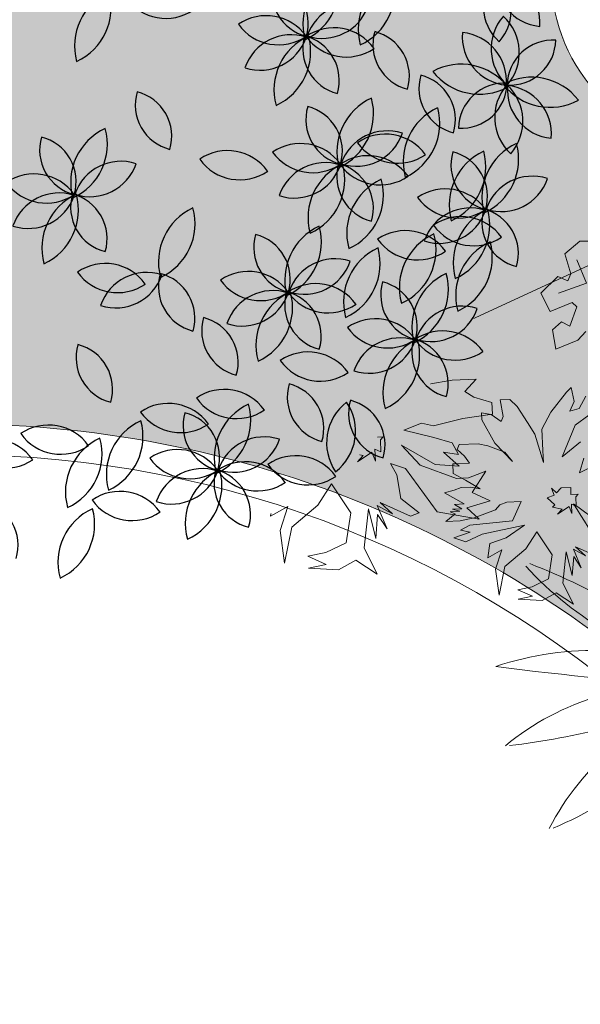
# Model space of a CAD drawing. Extents: x 538451 to 1110279, y 2312864 to 4642980.
# Drawn here: x 551055 to 551059, y 2314385 to 2314392 of the extents above; entities that cross this region are included whole.
import ezdxf

# ---------------------------------------------------------------- set-up
doc = ezdxf.new("R2010")
doc.units = 0
doc.header["$MEASUREMENT"] = 0
doc.linetypes.add('HIDDEN2', pattern=[0.1875, 0.125, -0.0625])
doc.layers.get('0').update_dxf_attribs({"linetype": 'CONTINUOUS'})
doc.layers.add('3- cay bong mat 1', color=86, linetype='CONTINUOUS')
doc.layers.add('3-hatch co', color=98, linetype='CONTINUOUS')
for name, color, linetype, lineweight in [('3- cay bui', 106, 'CONTINUOUS', 13), ('a-Thay', 7, 'CONTINUOUS', 18), ('a-tuong', 1, 'CONTINUOUS', 13)]:
    doc.layers.add(name, color=color, linetype=linetype, lineweight=lineweight)

# ---------------------------------------------------------------- blocks, each defined once
blk = doc.blocks.new('tp01')
at = {"color": 0}
for p, q in [((-0.1062, 1.138), (-0.1139, 1.1075)), ((-0.0681, 1.077), (-0.1062, 1.138)), ((-0.0148, 1.138), (-0.0377, 1.1075)), ((-0.0148, 1.0922), (-0.0148, 1.138)), ((-0.0453, 1.0922), (-0.0529, 1.1151)), ((-0.0529, 1.1151), (-0.0529, 1.0846)), ((-0.0453, 1.1227), (-0.0453, 1.0922)), ((-0.0377, 1.1075), (-0.0453, 1.1227)), ((0.0385, 1.1151), (0.0233, 1.0618)), ((0.0538, 1.077), (0.0385, 1.1151)), ((-0.2434, 1.0922), (-0.2586, 1.0846)), ((-0.2586, 1.0846), (-0.2586, 1.0237)), ((-0.2205, 1.0694), (-0.2434, 1.0922)), ((-0.1672, 1.1075), (-0.1977, 1.1075)), ((-0.1977, 1.1075), (-0.1977, 1.0999)), ((-0.1977, 1.0999), (-0.1977, 1.0541)), ((-0.1443, 1.0694), (-0.1672, 1.1075)), ((-0.1139, 1.1075), (-0.1215, 1.0846)), ((-0.1215, 1.0846), (-0.1215, 1.0541)), ((-0.0529, 1.0846), (-0.0681, 1.1075)), ((-0.0681, 1.1075), (-0.0681, 1.077)), ((-0.0224, 1.0465), (-0.0148, 1.0922)), ((0.0157, 1.0922), (0.0004, 1.0618)), ((0.0233, 1.0618), (0.0157, 1.0922)), ((-0.1977, 1.0541), (-0.2205, 1.0694)), ((-0.1139, 1.0237), (-0.1443, 1.0694)), ((0.0004, 1.0618), (-0.0072, 0.9246)), ((0.0309, 1.0237), (0.0538, 1.077)), ((-0.1215, 1.0541), (-0.1139, 1.0237)), ((-0.0453, 0.9779), (-0.0224, 1.0465)), ((-0.2586, 1.0237), (-0.251, 0.9932)), ((0.0081, 0.8865), (0.0309, 1.0237)), ((-0.3348, 1.0084), (-0.3577, 1.0084)), ((-0.3577, 1.0084), (-0.3501, 0.9779)), ((-0.2586, 0.9703), (-0.3348, 1.0084)), ((-0.251, 0.9932), (-0.2282, 0.9398)), ((0.0614, 1.0008), (0.0462, 0.9475)), ((0.1071, 1.0084), (0.0614, 1.0008)), ((0.0843, 0.9627), (0.1071, 1.0084)), ((0.1452, 0.9856), (0.0843, 0.9627)), ((0.229, 0.9779), (0.1452, 0.9856)), ((-0.3501, 0.9779), (-0.3272, 0.9475)), ((-0.1977, 0.917), (-0.2586, 0.9703)), ((-0.0681, 0.9398), (-0.0605, 0.9627)), ((-0.0605, 0.9627), (-0.0453, 0.9779)), ((0.1376, 0.9551), (0.229, 0.9779)), ((-0.3425, 0.9398), (-0.3958, 0.9475)), ((-0.3958, 0.9475), (-0.3958, 0.917)), ((-0.3272, 0.9475), (-0.3425, 0.9398)), ((-0.2282, 0.9398), (-0.1977, 0.917)), ((-0.0681, 0.8941), (-0.0681, 0.9398)), ((0.0462, 0.9475), (0.0081, 0.8865)), ((0.0843, 0.8865), (0.1376, 0.9551)), ((-0.3958, 0.917), (-0.3729, 0.8941)), ((-0.0072, 0.9246), (-0.0681, 0.8941)), ((0.2138, 0.917), (0.2062, 0.8713)), ((0.2367, 0.8713), (0.2138, 0.917)), ((0.2443, 0.917), (0.2367, 0.8713)), ((0.2519, 0.8408), (0.2443, 0.917)), ((-0.3729, 0.8941), (-0.3196, 0.8636)), ((0.0309, 0.8484), (0.0843, 0.8865)), ((-0.3196, 0.8636), (-0.2815, 0.8408)), ((0.2062, 0.8713), (0.1833, 0.8179)), ((-0.2815, 0.8408), (-0.1901, 0.8179)), ((0.1071, 0.8027), (0.0309, 0.8484)), ((0.229, 0.7951), (0.2519, 0.8408)), ((-0.2967, 0.8179), (-0.3501, 0.7874)), ((-0.2282, 0.8179), (-0.2967, 0.8179)), ((-0.1901, 0.8179), (-0.2282, 0.8179)), ((-0.0758, 0.8103), (-0.0834, 0.7874)), ((-0.0529, 0.7874), (-0.0758, 0.8103)), ((0.1833, 0.8179), (0.1071, 0.8027)), ((-0.3501, 0.7874), (-0.411, 0.7341)), ((-0.0834, 0.7874), (-0.1062, 0.7951)), ((-0.1062, 0.7951), (-0.091, 0.7798)), ((-0.0453, 0.7951), (-0.0529, 0.7874)), ((-0.0377, 0.7646), (-0.0453, 0.7951)), ((0.2671, 0.7417), (0.229, 0.7951)), ((-0.3044, 0.7112), (-0.2053, 0.757)), ((-0.2053, 0.757), (-0.251, 0.696)), ((-0.091, 0.7798), (-0.1062, 0.7646)), ((-0.1062, 0.7646), (-0.1062, 0.7341)), ((-0.0453, 0.7417), (-0.0224, 0.7798)), ((-0.0224, 0.7798), (-0.0377, 0.7646)), ((0.0995, 0.757), (0.1986, 0.7722)), ((0.1757, 0.7417), (0.0995, 0.757)), ((0.1986, 0.7722), (0.2671, 0.7417)), ((-0.411, 0.7341), (-0.4263, 0.7189)), ((-0.1062, 0.7341), (-0.0834, 0.7341)), ((-0.0834, 0.7341), (-0.0834, 0.7112)), ((-0.0453, 0.7189), (-0.0529, 0.7341)), ((-0.0529, 0.7341), (-0.0224, 0.7341)), ((-0.0224, 0.7341), (-0.0453, 0.7417)), ((0.0919, 0.7341), (0.1528, 0.7112)), ((0.1147, 0.696), (0.0919, 0.7341)), ((0.1147, 0.7341), (0.1757, 0.7417)), ((0.1528, 0.7112), (0.1147, 0.7341)), ((-0.4263, 0.7189), (-0.3806, 0.7112)), ((-0.3806, 0.7112), (-0.3501, 0.7265)), ((-0.3501, 0.7265), (-0.3577, 0.696)), ((-0.3348, 0.6655), (-0.3044, 0.7112)), ((-0.0834, 0.7112), (-0.0758, 0.7189)), ((-0.0758, 0.7189), (-0.0453, 0.7189)), ((0.0843, 0.7265), (0.1147, 0.696)), ((0.1224, 0.6503), (0.0843, 0.7265)), ((-0.3577, 0.696), (-0.3958, 0.6731)), ((-0.251, 0.696), (-0.2967, 0.635)), ((-0.2129, 0.6274), (-0.1977, 0.6884)), ((-0.1977, 0.6884), (-0.152, 0.7036)), ((-0.152, 0.7036), (-0.1748, 0.6503)), ((0.0004, 0.6579), (-0.0148, 0.696)), ((-0.0148, 0.696), (0.0157, 0.6808)), ((-0.3958, 0.6731), (-0.4187, 0.6427)), ((-0.3501, 0.6503), (-0.3348, 0.6655)), ((-0.1139, 0.6122), (-0.0986, 0.6579)), ((-0.0986, 0.6579), (-0.0758, 0.5817)), ((-0.0072, 0.5817), (-0.0605, 0.6655)), ((-0.0605, 0.6655), (-0.0072, 0.6198)), ((0.1147, 0.5817), (0.0004, 0.6579)), ((0.0157, 0.6808), (0.0766, 0.6731)), ((0.0766, 0.6731), (0.1147, 0.6274)), ((-0.4187, 0.6427), (-0.3806, 0.635)), ((-0.3806, 0.635), (-0.3501, 0.6503)), ((-0.2967, 0.635), (-0.312, 0.5893)), ((-0.1748, 0.6503), (-0.2129, 0.5893)), ((0.1147, 0.6274), (0.1224, 0.6503)), ((-0.2282, 0.5817), (-0.2129, 0.6274)), ((-0.1062, 0.5817), (-0.1139, 0.6122)), ((-0.0072, 0.6198), (0.0309, 0.5284)), ((-0.312, 0.5893), (-0.2663, 0.5969)), ((-0.2663, 0.5969), (-0.251, 0.6046)), ((-0.251, 0.6046), (-0.2434, 0.5665)), ((-0.2434, 0.5665), (-0.2282, 0.5817)), ((-0.2129, 0.5893), (-0.2205, 0.5284)), ((-0.1215, 0.5055), (-0.1062, 0.5817)), ((-0.0758, 0.5817), (-0.0605, 0.536)), ((0.0004, 0.5207), (-0.0072, 0.5817)), ((0.1376, 0.475), (0.1147, 0.5817)), ((-0.03, 0.5207), (-0.0377, 0.5588)), ((-0.0377, 0.5588), (0.0004, 0.5207)), ((0.0668, 0.5605), (0.0607, 0.5361)), ((0.0973, 0.5117), (0.0668, 0.5605)), ((0.1399, 0.5605), (0.1216, 0.5361)), ((0.1399, 0.5239), (0.1399, 0.5605)), ((-0.0605, 0.536), (-0.03, 0.5207)), ((0.018, 0.5361), (-0.0064, 0.5361)), ((-0.0064, 0.5361), (-0.0064, 0.53)), ((-0.0064, 0.53), (-0.0064, 0.4935)), ((0.0363, 0.5057), (0.018, 0.5361)), ((0.0607, 0.5361), (0.0546, 0.5178)), ((0.0973, 0.5361), (0.0973, 0.5117)), ((0.1095, 0.5178), (0.0973, 0.5361)), ((0.1156, 0.5239), (0.1095, 0.5422)), ((0.1095, 0.5422), (0.1095, 0.5178)), ((0.1216, 0.5361), (0.1156, 0.5483)), ((0.1156, 0.5483), (0.1156, 0.5239)), ((0.1826, 0.5422), (0.1704, 0.4996)), ((0.1948, 0.5117), (0.1826, 0.5422)), ((-0.2205, 0.5284), (-0.2205, 0.4674)), ((-0.1291, 0.4293), (-0.1215, 0.5055)), ((-0.0429, 0.5239), (-0.0551, 0.5178)), ((-0.0551, 0.5178), (-0.0551, 0.4691)), ((-0.0247, 0.5057), (-0.0429, 0.5239)), ((-0.0064, 0.4935), (-0.0247, 0.5057)), ((0.0309, 0.5284), (0.0309, 0.4979)), ((0.0607, 0.4691), (0.0363, 0.5057)), ((0.0546, 0.5178), (0.0546, 0.4935)), ((0.0919, 0.4445), (0.1071, 0.5055)), ((0.1071, 0.5055), (0.1376, 0.475)), ((0.1338, 0.4874), (0.1399, 0.5239)), ((0.1643, 0.5239), (0.1521, 0.4996)), ((0.1704, 0.4996), (0.1643, 0.5239)), ((0.1765, 0.4691), (0.1948, 0.5117)), ((-0.2205, 0.4674), (-0.1901, 0.4979)), ((-0.1901, 0.4979), (-0.1748, 0.475)), ((0.0309, 0.4979), (0.0157, 0.4522)), ((0.0157, 0.4522), (0.069, 0.4903)), ((0.0546, 0.4935), (0.0607, 0.4691)), ((0.069, 0.4903), (0.0919, 0.4445)), ((0.1156, 0.4325), (0.1338, 0.4874)), ((0.1521, 0.4996), (0.146, 0.3898)), ((-0.1748, 0.475), (-0.1596, 0.4293)), ((-0.1161, 0.4569), (-0.1344, 0.4569)), ((-0.1344, 0.4569), (-0.1283, 0.4325)), ((-0.0551, 0.4264), (-0.1161, 0.4569)), ((-0.0551, 0.4691), (-0.049, 0.4447)), ((0.1582, 0.3593), (0.1765, 0.4691)), ((0.2375, 0.4569), (0.2009, 0.4508)), ((0.2192, 0.4203), (0.2375, 0.4569)), ((-0.1596, 0.4293), (-0.1291, 0.4293)), ((-0.1283, 0.4325), (-0.11, 0.4081)), ((-0.049, 0.4447), (-0.0308, 0.402)), ((0.1034, 0.4203), (0.1156, 0.4325)), ((0.2009, 0.4508), (0.1887, 0.4081)), ((0.268, 0.4386), (0.2192, 0.4203)), ((0.2619, 0.4142), (0.335, 0.4325)), ((0.335, 0.4325), (0.268, 0.4386)), ((-0.1222, 0.402), (-0.1649, 0.4081)), ((-0.1649, 0.4081), (-0.1649, 0.3837)), ((-0.11, 0.4081), (-0.1222, 0.402)), ((-0.0064, 0.3837), (-0.0551, 0.4264)), ((0.0973, 0.402), (0.1034, 0.4203)), ((0.1887, 0.4081), (0.1582, 0.3593)), ((0.2192, 0.3593), (0.2619, 0.4142)), ((-0.1649, 0.3837), (-0.1466, 0.3654)), ((-0.0308, 0.402), (-0.0064, 0.3837)), ((0.0973, 0.3654), (0.0973, 0.402)), ((0.146, 0.3898), (0.0973, 0.3654)), ((0.3228, 0.3837), (0.3167, 0.3472)), ((0.3411, 0.3472), (0.3228, 0.3837)), ((0.3472, 0.3837), (0.3411, 0.3472)), ((0.3533, 0.3228), (0.3472, 0.3837)), ((-0.1466, 0.3654), (-0.1039, 0.3411)), ((0.1765, 0.3289), (0.2192, 0.3593)), ((-0.1039, 0.3411), (-0.0734, 0.3228)), ((0.2375, 0.2923), (0.1765, 0.3289)), ((0.3167, 0.3472), (0.2984, 0.3045)), ((-0.0856, 0.3045), (-0.1283, 0.2801)), ((-0.0308, 0.3045), (-0.0856, 0.3045)), ((-0.0734, 0.3228), (-0.0003, 0.3045)), ((-0.0003, 0.3045), (-0.0308, 0.3045)), ((0.2984, 0.3045), (0.2375, 0.2923)), ((0.335, 0.2862), (0.3533, 0.3228)), ((-0.1283, 0.2801), (-0.1771, 0.2374)), ((0.0668, 0.2862), (0.079, 0.274)), ((0.0851, 0.2801), (0.0668, 0.2862)), ((0.0912, 0.2984), (0.0851, 0.2801)), ((0.1095, 0.2801), (0.0912, 0.2984)), ((0.1156, 0.2862), (0.1095, 0.2801)), ((0.1216, 0.2618), (0.1156, 0.2862)), ((0.3655, 0.2435), (0.335, 0.2862)), ((-0.0917, 0.2191), (-0.0125, 0.2557)), ((-0.0125, 0.2557), (-0.049, 0.2069)), ((0.079, 0.274), (0.0668, 0.2618)), ((0.0668, 0.2618), (0.0668, 0.2374)), ((0.1156, 0.2435), (0.1338, 0.274)), ((0.1338, 0.274), (0.1216, 0.2618)), ((0.2314, 0.2557), (0.3106, 0.2679)), ((0.2923, 0.2435), (0.2314, 0.2557)), ((0.3106, 0.2679), (0.3655, 0.2435)), ((-0.1771, 0.2374), (-0.1892, 0.2252)), ((-0.1527, 0.2191), (-0.1283, 0.2313)), ((-0.1283, 0.2313), (-0.1344, 0.2069)), ((0.0668, 0.2374), (0.0851, 0.2374)), ((0.0851, 0.2374), (0.0851, 0.2191)), ((0.1156, 0.2252), (0.1095, 0.2374)), ((0.1095, 0.2374), (0.1338, 0.2374)), ((0.1338, 0.2374), (0.1156, 0.2435)), ((0.2497, 0.1704), (0.2192, 0.2313)), ((0.2192, 0.2313), (0.2436, 0.2069)), ((0.2253, 0.2374), (0.274, 0.2191)), ((0.2436, 0.2069), (0.2253, 0.2374)), ((0.2436, 0.2374), (0.2923, 0.2435)), ((0.274, 0.2191), (0.2436, 0.2374)), ((-0.1892, 0.2252), (-0.1527, 0.2191)), ((-0.1344, 0.2069), (-0.1649, 0.1887)), ((-0.1161, 0.1826), (-0.0917, 0.2191)), ((-0.0064, 0.2009), (0.0302, 0.213)), ((0.0302, 0.213), (0.0119, 0.1704)), ((0.0851, 0.2191), (0.0912, 0.2252)), ((0.0912, 0.2252), (0.1156, 0.2252))]:
    blk.add_line(p, q, dxfattribs=at)
for p, q in [((-0.4745, 0.2467), (-0.4334, 0.2924)), ((-0.4334, 0.2924), (-0.3856, 0.2706)), ((-0.3856, 0.2706), (-0.406, 0.2129)), ((-0.3577, 0.2427), (-0.3383, 0.2667)), ((-0.3383, 0.2667), (-0.2887, 0.2604)), ((-0.2887, 0.2604), (-0.3092, 0.2028)), ((-0.4745, 0.2467), (-0.4745, 0.2467)), ((-0.4624, 0.2216), (-0.4745, 0.2467)), ((-0.454, 0.1742), (-0.4318, 0.2474)), ((-0.3457, 0.2221), (-0.3577, 0.2427)), ((-0.5621, 0.1869), (-0.5321, 0.2262)), ((-0.5321, 0.2262), (-0.48, 0.2132)), ((-0.48, 0.2132), (-0.4624, 0.2216)), ((-0.406, 0.2129), (-0.3943, 0.2013)), ((-0.3943, 0.2013), (-0.3457, 0.2221)), ((-0.3092, 0.2028), (-0.3309, 0.1811)), ((-0.5607, 0.1465), (-0.5621, 0.1869)), ((-0.5153, 0.1965), (-0.454, 0.1742))]:
    blk.add_line(p, q)
for centre, major_axis, start_param, end_param in [((1.2963, 0.2264), (0, 0.8106), 1.293118, 2.002422), ((-7.0929, -0.8788), (0.0231, 7.7245), -1.465114, -1.395106), ((1.2649, 0.0221), (-0.0003, 0.6819), 0.9235, 1.723521), ((-1.3346, 0.5805), (-0.001, 2.0614), 4.382159, 4.635373), ((-0.3037, -0.3148), (-0.0005, 0.8823), -1.334339, -0.698718), ((1.9176, 1.0871), (-0.0077, 1.8164), 1.983972, 2.28812), ((1.2805, -0.2667), (0.0007, 0.6886), 0.523249, 1.307877), ((0.0179, 0.666), (-0.0022, 0.9821), 3.785796, 4.349975), ((-0.7735, -1.3655), (-0.0011, 1.8252), -0.814913, -0.505158), ((1.0053, 0.9126), (-0.0021, 1.1254), 2.218189, 2.715003)]:
    blk.add_ellipse(centre, major_axis=major_axis, ratio=1, start_param=start_param, end_param=end_param, dxfattribs=at)
blk = doc.blocks.new('*E78')
at = {"layer": '3- cay bui', "linetype": 'ByBlock', "xscale": -2799.999999734906, "yscale": 2800, "zscale": 2799.999999999995, "rotation": 92.47670065141908}
blk.add_blockref('tp01', (80136.2, 116481.3, 100), dxfattribs=at)
blk = doc.blocks.new('5')
at = {"linetype": 'Continuous'}
for centre, radius, start, end in [((24.847, -16.446), 1.336, 87.5141, 168.2192), ((23.597, -14.839), 1.336, 267.5141, 348.2192), ((26.278, -15.231), 1.114, 188.4922, 277.2394), ((29.1, -17.252), 1.037, 136.4143, 228.6205), ((27.664, -17.315), 1.037, 316.4143, 48.6205), ((27.313, -18.195), 1.114, 8.4922, 97.2394), ((28.275, -16.924), 1.114, 188.4922, 277.2394), ((29.659, -18.356), 1.336, 87.5141, 168.2192), ((28.409, -16.749), 1.336, 267.5141, 348.2192), ((22.806, -18.047), 1.037, 136.4143, 228.6205), ((21.37, -18.11), 1.037, 316.4143, 48.6205), ((25.193, -18.122), 1.037, 136.4143, 228.6205), ((23.757, -18.185), 1.037, 316.4143, 48.6205), ((27.622, -18.821), 1.099, 44.6804, 134.0918), ((29.196, -18.82), 1.099, 44.6804, 134.0918), ((30.717, -19.03), 1.336, 87.5141, 168.2192), ((29.468, -17.423), 1.336, 267.5141, 348.2192), ((21.019, -18.989), 1.114, 8.4922, 97.2394), ((21.981, -17.719), 1.114, 188.4922, 277.2394), ((23.365, -19.151), 1.336, 87.5141, 168.2192), ((22.115, -17.544), 1.336, 267.5141, 348.2192), ((29.135, -18.72), 1.037, 136.4143, 228.6205), ((27.699, -18.783), 1.037, 316.4143, 48.6205), ((27.639, -17.259), 1.099, 224.6804, 314.0918), ((28.402, -19.382), 1.336, 87.5141, 168.2192), ((27.153, -17.774), 1.336, 267.5141, 348.2192), ((28.548, -19.135), 1.114, 8.4922, 97.2394), ((29.509, -17.865), 1.114, 188.4922, 277.2394), ((29.213, -17.258), 1.099, 224.6804, 314.0918), ((21.329, -19.615), 1.099, 44.6804, 134.0918), ((22.902, -19.615), 1.099, 44.6804, 134.0918), ((30.587, -19.356), 1.037, 136.4143, 228.6205), ((29.151, -19.419), 1.037, 316.4143, 48.6205), ((21.345, -18.054), 1.099, 224.6804, 314.0918), ((22.109, -20.176), 1.336, 87.5141, 168.2192), ((20.859, -18.569), 1.336, 267.5141, 348.2192), ((22.841, -19.514), 1.037, 136.4143, 228.6205), ((21.405, -19.577), 1.037, 316.4143, 48.6205), ((22.919, -18.053), 1.099, 224.6804, 314.0918), ((33.277, -19.735), 1.114, 111.6712, 200.4184), ((31.821, -19.088), 1.114, 291.6712, 20.4184), ((33.8, -19.307), 1.099, 147.8594, 237.2707), ((32.276, -19.647), 1.099, 327.8594, 57.2707), ((25.146, -20.51), 1.114, 8.4922, 97.2394), ((26.108, -19.24), 1.114, 188.4922, 277.2394), ((28.469, -20.174), 1.037, 136.4143, 228.6205), ((27.033, -20.237), 1.037, 316.4143, 48.6205), ((32.521, -20.145), 1.099, 147.8594, 237.2707), ((30.997, -20.484), 1.099, 327.8594, 57.2707), ((32.992, -20.687), 1.114, 111.6712, 200.4184), ((31.536, -20.04), 1.114, 291.6712, 20.4184), ((26.682, -21.117), 1.114, 8.4922, 97.2394), ((27.644, -19.846), 1.114, 188.4922, 277.2394), ((29.028, -21.278), 1.336, 87.5141, 168.2192), ((27.778, -19.671), 1.336, 267.5141, 348.2192), ((31.064, -20.706), 1.037, 136.4143, 228.6205), ((29.628, -20.769), 1.037, 316.4143, 48.6205), ((31.908, -19.788), 1.336, 190.6931, 271.3982), ((30.628, -21.372), 1.336, 10.6931, 91.3982), ((21.526, -21.521), 1.114, 8.4922, 97.2394), ((22.488, -20.251), 1.114, 188.4922, 277.2394), ((24.311, -21.65), 1.336, 87.5141, 168.2192), ((23.061, -20.043), 1.336, 267.5141, 348.2192), ((26.991, -21.743), 1.099, 44.6804, 134.0918), ((28.565, -21.742), 1.099, 44.6804, 134.0918), ((32.861, -21.566), 1.037, 59.5932, 151.7995), ((32.472, -20.182), 1.037, 239.5932, 331.7995), ((28.487, -21.801), 1.114, 8.4922, 97.2394), ((29.449, -20.531), 1.114, 188.4922, 277.2394), ((30.26, -22.152), 1.336, 87.5141, 168.2192), ((29.01, -20.545), 1.336, 267.5141, 348.2192), ((31.44, -21.934), 1.037, 59.5932, 151.7995), ((22.275, -22.115), 1.099, 44.6804, 134.0918), ((27.008, -20.181), 1.099, 224.6804, 314.0918), ((27.771, -22.304), 1.336, 87.5141, 168.2192), ((26.521, -20.696), 1.336, 267.5141, 348.2192), ((28.504, -21.641), 1.037, 136.4143, 228.6205), ((27.068, -21.705), 1.037, 316.4143, 48.6205), ((27.917, -22.057), 1.114, 8.4922, 97.2394), ((28.878, -20.787), 1.114, 188.4922, 277.2394), ((28.581, -20.18), 1.099, 224.6804, 314.0918), ((31.051, -20.55), 1.037, 239.5932, 331.7995), ((32.357, -22.104), 1.114, 111.6712, 200.4184), ((30.901, -21.457), 1.114, 291.6712, 20.4184), ((32.881, -21.676), 1.099, 147.8594, 237.2707), ((31.913, -22.361), 1.336, 10.6931, 91.3982), ((33.193, -20.778), 1.336, 190.6931, 271.3982), ((31.356, -22.016), 1.099, 327.8594, 57.2707), ((22.292, -20.553), 1.099, 224.6804, 314.0918), ((23.788, -22.013), 1.037, 136.4143, 228.6205), ((22.351, -22.077), 1.037, 316.4143, 48.6205), ((26.105, -22.211), 1.037, 136.4143, 228.6205), ((24.669, -22.274), 1.037, 316.4143, 48.6205), ((28.391, -23.01), 1.336, 87.5141, 168.2192), ((27.141, -21.403), 1.336, 267.5141, 348.2192), ((21.401, -22.597), 1.037, 136.4143, 228.6205), ((19.965, -22.66), 1.037, 316.4143, 48.6205), ((26.663, -23.315), 1.336, 87.5141, 168.2192), ((25.413, -21.708), 1.336, 267.5141, 348.2192), ((30.919, -22.578), 1.037, 136.4143, 228.6205), ((29.483, -22.641), 1.037, 316.4143, 48.6205), ((24.317, -23.153), 1.114, 8.4922, 97.2394), ((25.279, -21.883), 1.114, 188.4922, 277.2394), ((30.737, -23.502), 1.336, 87.5141, 168.2192), ((29.487, -21.895), 1.336, 267.5141, 348.2192), ((29.131, -23.521), 1.114, 8.4922, 97.2394), ((30.093, -22.251), 1.114, 188.4922, 277.2394), ((31.477, -23.682), 1.336, 87.5141, 168.2192), ((30.227, -22.075), 1.336, 267.5141, 348.2192), ((24.204, -23.346), 1.037, 136.4143, 228.6205), ((22.768, -23.409), 1.037, 316.4143, 48.6205), ((24.627, -23.779), 1.099, 44.6804, 134.0918), ((26.2, -23.779), 1.099, 44.6804, 134.0918), ((17.455, -23.894), 1.114, 8.4922, 97.2394), ((18.417, -22.624), 1.114, 188.4922, 277.2394), ((27.898, -23.95), 1.114, 8.4922, 97.2394), ((28.86, -22.68), 1.114, 188.4922, 277.2394), ((18.723, -24.187), 1.114, 8.4922, 97.2394), ((19.685, -22.917), 1.114, 188.4922, 277.2394), ((24.644, -22.218), 1.099, 224.6804, 314.0918), ((25.407, -24.34), 1.336, 87.5141, 168.2192), ((24.157, -22.733), 1.336, 267.5141, 348.2192), ((26.139, -23.678), 1.037, 136.4143, 228.6205), ((24.703, -23.741), 1.037, 316.4143, 48.6205), ((25.552, -24.094), 1.114, 8.4922, 97.2394), ((26.514, -22.824), 1.114, 188.4922, 277.2394), ((26.217, -22.217), 1.099, 224.6804, 314.0918), ((27.618, -24.358), 1.336, 87.5141, 168.2192), ((26.368, -22.751), 1.336, 267.5141, 348.2192), ((29.441, -24.147), 1.099, 44.6804, 134.0918), ((29.166, -24.243), 1.114, 8.4922, 97.2394), ((31.014, -24.146), 1.099, 44.6804, 134.0918), ((28.886, -24.651), 1.336, 87.5141, 168.2192), ((27.636, -23.044), 1.336, 267.5141, 348.2192), ((30.128, -22.973), 1.114, 188.4922, 277.2394), ((30.953, -24.046), 1.037, 136.4143, 228.6205), ((29.517, -24.109), 1.037, 316.4143, 48.6205), ((29.457, -22.585), 1.099, 224.6804, 314.0918), ((30.221, -24.708), 1.336, 87.5141, 168.2192), ((28.971, -23.1), 1.336, 267.5141, 348.2192), ((31.031, -22.584), 1.099, 224.6804, 314.0918), ((28.17, -24.468), 1.037, 136.4143, 228.6205), ((26.734, -24.531), 1.037, 316.4143, 48.6205), ((20.072, -25.323), 1.336, 87.5141, 168.2192), ((18.822, -23.716), 1.336, 267.5141, 348.2192), ((21.354, -24.985), 1.114, 8.4922, 97.2394), ((22.316, -23.715), 1.114, 188.4922, 277.2394), ((16.458, -24.831), 1.037, 316.4143, 48.6205), ((21.074, -25.393), 1.336, 87.5141, 168.2192), ((19.824, -23.786), 1.336, 267.5141, 348.2192), ((22.622, -25.278), 1.114, 8.4922, 97.2394), ((23.584, -24.008), 1.114, 188.4922, 277.2394), ((28.729, -25.572), 1.336, 87.5141, 168.2192), ((27.479, -23.965), 1.336, 267.5141, 348.2192), ((29.937, -25.387), 1.336, 87.5141, 168.2192), ((28.687, -23.779), 1.336, 267.5141, 348.2192), ((22.851, -25.065), 1.037, 136.4143, 228.6205), ((21.415, -25.128), 1.037, 316.4143, 48.6205), ((24.692, -25.388), 1.114, 8.4922, 97.2394), ((25.654, -24.118), 1.114, 188.4922, 277.2394), ((26.383, -25.411), 1.114, 8.4922, 97.2394), ((27.345, -24.141), 1.114, 188.4922, 277.2394), ((21.064, -26.007), 1.114, 8.4922, 97.2394), ((22.026, -24.737), 1.114, 188.4922, 277.2394), ((23.41, -26.169), 1.336, 87.5141, 168.2192), ((22.16, -24.561), 1.336, 267.5141, 348.2192), ((25.242, -25.56), 1.037, 136.4143, 228.6205), ((23.806, -25.623), 1.037, 316.4143, 48.6205), ((26.692, -26.037), 1.099, 44.6804, 134.0918), ((28.266, -26.036), 1.099, 44.6804, 134.0918), ((19.196, -26.664), 1.336, 87.5141, 168.2192), ((17.946, -25.057), 1.336, 267.5141, 348.2192), ((19.476, -26.256), 1.114, 8.4922, 97.2394), ((20.438, -24.986), 1.114, 188.4922, 277.2394), ((26.709, -24.475), 1.099, 224.6804, 314.0918), ((27.472, -26.598), 1.336, 87.5141, 168.2192), ((26.223, -24.99), 1.336, 267.5141, 348.2192), ((28.205, -25.936), 1.037, 136.4143, 228.6205), ((26.769, -25.999), 1.037, 316.4143, 48.6205), ((27.618, -26.351), 1.114, 8.4922, 97.2394), ((28.579, -25.081), 1.114, 188.4922, 277.2394), ((28.282, -24.474), 1.099, 224.6804, 314.0918), ((21.373, -26.633), 1.099, 44.6804, 134.0918), ((22.947, -26.632), 1.099, 44.6804, 134.0918), ((21.39, -25.071), 1.099, 224.6804, 314.0918), ((22.154, -27.194), 1.336, 87.5141, 168.2192), ((20.904, -25.587), 1.336, 267.5141, 348.2192), ((22.886, -26.532), 1.037, 136.4143, 228.6205), ((21.45, -26.595), 1.037, 316.4143, 48.6205), ((22.299, -26.948), 1.114, 8.4922, 97.2394), ((23.261, -25.678), 1.114, 188.4922, 277.2394), ((22.964, -25.07), 1.099, 224.6804, 314.0918), ((25.666, -26.937), 1.155, 100.3198, 187.3952), ((24.313, -25.949), 1.155, 280.3198, 7.3952), ((26.304, -26.519), 1.037, 136.4143, 228.6205), ((24.868, -26.582), 1.037, 316.4143, 48.6205), ((23.375, -27.347), 1.114, 8.4922, 97.2394), ((24.337, -26.077), 1.114, 188.4922, 277.2394)]:
    blk.add_arc(centre, radius, start, end, dxfattribs=at)
blk = doc.blocks.new('cddss')
at = {"linetype": 'ByBlock'}
blk.add_wipeout([(500119.5648, 2317613.6744), (500119.7099, 2317614.5897), (500119.6614, 2317615.5151), (500119.4216, 2317616.4103), (500119.001, 2317617.236), (500118.4178, 2317617.9563), (500117.6977, 2317618.5395), (500116.872, 2317618.9603), (500115.9769, 2317619.2002), (500115.0514, 2317619.2488), (500114.1361, 2317619.1038), (500113.2709, 2317618.7718), (500112.4937, 2317618.2671), (500111.8383, 2317617.6119), (500111.3336, 2317616.8347), (500111.0014, 2317615.9696), (500110.8564, 2317615.0543), (500110.9048, 2317614.1288), (500111.1446, 2317613.2337), (500111.5653, 2317612.4079), (500112.1484, 2317611.6877), (500112.8686, 2317611.1044), (500113.6943, 2317610.6837), (500114.5894, 2317610.4437), (500115.5148, 2317610.3952), (500116.4301, 2317610.5401), (500117.2953, 2317610.8721), (500118.0726, 2317611.3768), (500118.7279, 2317612.0321), (500119.2327, 2317612.8092)], dxfattribs=at).dxf.layer = '3-hatch co'
at = {"layer": '3- cay bong mat 1', "xscale": 0.3779999999740076, "yscale": 0.3779999999740076, "zscale": 0.3779999999740076, "rotation": 27.10513897564187}
blk.add_blockref('5', (500104.9817, 2317616.151), dxfattribs=at)

msp = doc.modelspace()

# ---------------------------------------------------------------- linework, layer by layer
at = {"layer": 'a-tuong', "color": 7, "linetype": 'HIDDEN2', "ltscale": 20000}
msp.add_line((551085.3154, 2314402.1343), (551011.3191, 2314367.9016), dxfattribs=at)

# ---------------------------------------------------------------- block references
at = {"linetype": 'Continuous', "xscale": 0.0010000000474975, "yscale": 0.0010000000474975, "zscale": 0.0010000000474975}
msp.add_blockref('*E78', (550979.853, 2314272.3141, -0.1), dxfattribs=at)

# ---------------------------------------------------------------- next in the draw order: block references
at = {"layer": '3-hatch co', "linetype": 'ByBlock', "xscale": 0.8400000398979001, "yscale": 0.8400001378534588, "zscale": 0.8399999999999977}
msp.add_blockref('cddss', (130958.5941, 367594.9149), dxfattribs=at)

# ---------------------------------------------------------------- next in the draw order: hatches: boundary and pattern name
at = {"layer": '3-hatch co', "linetype": 'ByBlock'}
h = msp.add_hatch(dxfattribs=at)
h.set_pattern_fill('AR-SAND', color=256, scale=150, angle=360, style=0)
h.set_pattern_definition([(37.5, (551062.19517, 2314386.62984), (-0.009449, 0.2890236), [0, -0.228, 0, -0.255, 0, -0.24375]), (7.5, (551062.19517, 2314386.62984), (0.265467, 0.423322), [0, -0.123, 0, -0.2055, 0, -0.07875]), (327.5, (551062.01067, 2314386.62984), (0.4671213, 0.000849), [0, -0.075, 0, -0.27, 0, -0.3525]), (317.5, (551062.01067, 2314386.62984), (0.450919, 0.131651), [0, -0.0375, 0, -0.177, 0, -0.2025])])
edge = h.paths.add_edge_path()
edge.add_line((551056.2457, 2314395.0545), (551055.6777, 2314394.7917))
edge.add_line((551055.6777, 2314394.7917), (551050.1152, 2314392.2183))
edge.add_ellipse((551037.8867, 2314388.0724), major_axis=(9.1303, 9.1303), ratio=1, start_angle=330.40263, end_angle=333.72855, ccw=False)
edge.add_line((551050.3352, 2314391.5019), (551050.5492, 2314390.8337))
edge.add_line((551050.5492, 2314390.8337), (551050.9076, 2314390.23))
edge.add_line((551050.9076, 2314390.23), (551051.3739, 2314389.7417))
edge.add_line((551051.3739, 2314389.7417), (551051.9597, 2314389.3562))
edge.add_line((551051.9597, 2314389.3562), (551052.5823, 2314389.1237))
edge.add_line((551052.5823, 2314389.1237), (551053.3059, 2314389.0306))
edge.add_line((551053.3059, 2314389.0306), (551054.9352, 2314389.034))
edge.add_ellipse((551054.9352, 2314381.314), major_axis=(0.0036, 7.72), ratio=1, start_angle=313.54428, end_angle=360.02636, ccw=False)
edge.add_line((551060.5334, 2314386.6298), (551062.1952, 2314386.6298))
edge.add_line((551062.1952, 2314386.6298), (551062.1952, 2314391.0198))
edge.add_line((551062.1952, 2314391.0198), (551060.4152, 2314391.0198))
edge.add_ellipse((551060.4152, 2314392.2398), major_axis=(0.0004, 1.22), ratio=1, start_angle=90.01686, end_angle=180.01686, ccw=False)
edge.add_line((551059.1952, 2314392.2398), (551059.1952, 2314395.1987))
edge.add_ellipse((551058.4152, 2314395.1987), major_axis=(-0.0001, 0.78), ratio=1, start_angle=269.99043, end_angle=384.81696)
edge.add_line((551058.0877, 2314395.9066), (551056.2457, 2314395.0545))
edge = h.paths.add_edge_path(flags=16)
edge.add_ellipse((551056.0185, 2314391.1298), major_axis=(-0.0018, 0.7), ratio=1, start_angle=269.85175, end_angle=629.85175)
edge = h.paths.add_edge_path(flags=16)
edge.add_ellipse((551056.0185, 2314391.1298), major_axis=(-0.0018, 0.7), ratio=1, start_angle=269.85175, end_angle=629.85175)

# ---------------------------------------------------------------- next in the draw order: linework, layer by layer
at = {"layer": 'a-Thay'}
for centre, major_axis, start_param, end_param in [((551060.4152, 2314392.2398), (0.0004, 1.22), 1.571091, 3.141887), ((551054.9352, 2314381.314), (0.0001, 7.72), -0.811251, 0.000015), ((551054.9352, 2314381.314), (-0.0003, 7.5), -1.49779, -0.000039)]:
    msp.add_ellipse(centre, major_axis=major_axis, ratio=1, start_param=start_param, end_param=end_param, dxfattribs=at)

doc.saveas('drawing.dxf')
